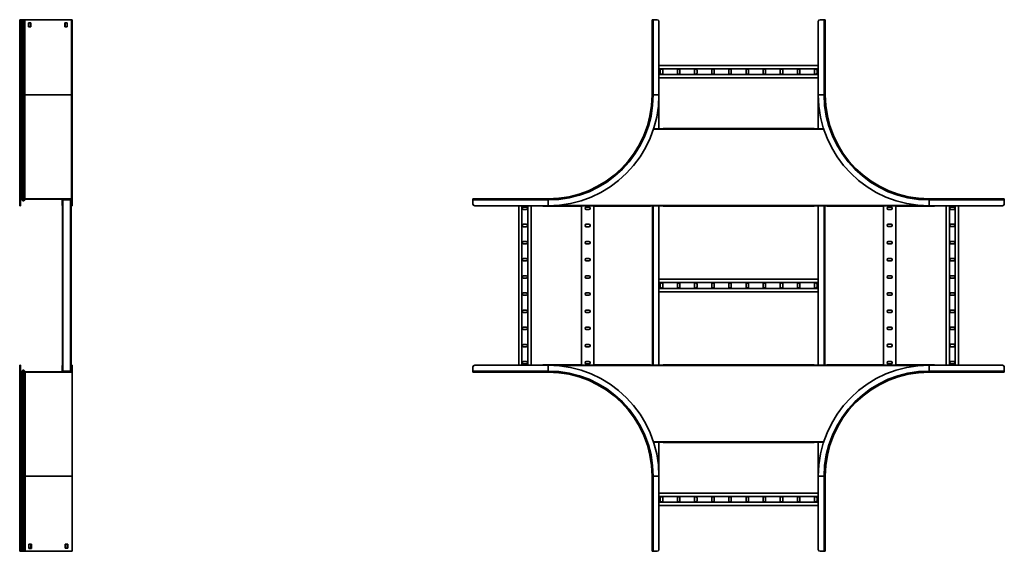
# Model space of a CAD drawing. Units: millimetres. Extents: x -1876 to 4967, y -1876 to 2276.
# Drawn here: x 2124 to 4967, y -567 to 967 of the extents above; entities that cross this region are included whole.
import ezdxf

# ---------------------------------------------------------------- set-up
doc = ezdxf.new("R2010")
doc.units = ezdxf.units.MM

msp = doc.modelspace()

# ---------------------------------------------------------------- linework, layer by layer
at = {"color": 7, "linetype": 'Continuous', "lineweight": 35}
for p, q in [((2124.4, 967), (2124.4, 750)), ((2127.6, 967), (2124.4, 967)), ((2128.2, 967), (2127.6, 967)), ((2127.6, 967), (2127.6, 750)), ((2130.1, 967), (2128.2, 967)), ((2128.2, 967), (2128.2, 750)), ((2130.1, 967), (2130.1, 750)), ((2133.3, 967), (2130.1, 967)), ((2133.3, 967), (2133.3, 750)), ((2135.5, 967), (2133.3, 967)), ((2138.2, 967), (2135.5, 967)), ((2135.5, 967), (2135.5, 750)), ((2138.2, 967), (2138.9, 967)), ((2138.9, 967), (2138.9, 750)), ((2139.9, 967), (2138.9, 967)), ((2272.2, 967), (2139.9, 967)), ((2272.2, 967), (2274.4, 967)), ((2274.4, 967), (2275.6, 967)), ((2274.4, 967), (2274.4, 750)), ((2275.6, 967), (2275.6, 962)), ((3950, 750), (3950, 967)), ((3950, 967), (3953.2, 967)), ((3953.2, 750), (3953.2, 967)), ((3953.2, 967), (3965, 967)), ((4446.8, 967), (4435, 967)), ((4446.8, 967), (4446.8, 750)), ((4450, 967), (4446.8, 967)), ((4450, 967), (4450, 750)), ((2149.9, 958), (2156.9, 958)), ((2149.9, 958), (2149.9, 946)), ((2156.9, 946), (2149.9, 946)), ((2151.1, 958), (2151.1, 947)), ((2151.1, 947), (2151.1, 947)), ((2151.1, 947), (2151.1, 946)), ((2156.9, 958), (2156.9, 946)), ((2254.9, 946), (2254.9, 958)), ((2254.9, 958), (2261.9, 958)), ((2261.9, 946), (2254.9, 946)), ((2256.1, 958), (2256.1, 946)), ((2261.9, 958), (2261.9, 946)), ((2275.6, 962), (2274.4, 962)), ((2275.6, 750), (2275.6, 962)), ((3970, 750), (3970, 962)), ((4430, 962), (4430, 750)), ((3970, 835), (4430, 835)), ((3970, 825.5), (4430, 825.5)), ((3970, 808.5), (4430, 808.5)), ((3970, 799), (4430, 799)), ((3973.8, 821), (3973.8, 813)), ((3980.8, 813), (3980.8, 821)), ((4023.3, 821), (4023.3, 813)), ((4030.3, 813), (4030.3, 821)), ((4072.8, 821), (4072.8, 813)), ((4079.8, 813), (4079.8, 821)), ((4122.3, 821), (4122.3, 813)), ((4129.3, 813), (4129.3, 821)), ((4171.8, 821), (4171.8, 813)), ((4178.8, 813), (4178.8, 821)), ((4221.3, 821), (4221.3, 813)), ((4228.3, 813), (4228.3, 821)), ((4270.8, 821), (4270.8, 813)), ((4277.8, 813), (4277.8, 821)), ((4320.3, 821), (4320.3, 813)), ((4327.3, 813), (4327.3, 821)), ((4369.8, 821), (4369.8, 813)), ((4376.8, 813), (4376.8, 821)), ((4419.3, 821), (4419.3, 813)), ((4426.3, 813), (4426.3, 821)), ((2127.6, 750), (2124.4, 750)), ((2124.4, 750), (2124.4, 446.8)), ((2127.6, 750), (2127.6, 450)), ((2128.2, 750), (2127.6, 750)), ((2128.2, 750), (2128.2, 450)), ((2130.1, 750), (2128.2, 750)), ((2133.3, 750), (2130.1, 750)), ((2130.1, 750), (2130.1, 449.2)), ((2133.3, 750), (2133.3, 445.9)), ((2135.5, 750), (2133.3, 750)), ((2135.5, 750), (2135.5, 446)), ((2138.9, 750), (2135.5, 750)), ((2138.9, 450), (2138.9, 750)), ((2274.4, 750), (2138.9, 750)), ((2275.6, 750), (2274.4, 750)), ((2274.4, 450), (2274.4, 750)), ((2275.6, 430), (2275.6, 750)), ((3950, 750), (3953.2, 750)), ((3953.2, 750), (3970, 750)), ((3970, 652), (3970, 750)), ((4430, 750), (4430, 652)), ((4446.8, 750), (4430, 750)), ((4450, 750), (4446.8, 750)), ((3982.8, 652), (3954.6, 652)), ((3982.4, 652), (3982.4, 653.2)), ((3982.4, 653.2), (3982.8, 653.2)), ((3982.8, 652), (3982.8, 653.2)), ((3982.8, 653.2), (4418.1, 653.2)), ((4418.1, 653.2), (4418.1, 652)), ((4445.4, 652), (4418.1, 652)), ((2124.4, 446.8), (2125.6, 446.8)), ((2124.4, 446.8), (2124.4, 435)), ((2124.4, 435), (2125.6, 435)), ((2124.4, 430), (2124.4, 435)), ((2125.6, 430), (2124.4, 430)), ((2125.6, 446.8), (2125.6, 435)), ((2125.6, 435), (2125.6, 430)), ((2125.6, 430), (2126.8, 430)), ((2126.8, 430), (2126.8, 448.6)), ((2127.6, 450), (2127.6, 448.8)), ((2128.2, 450), (2127.6, 450)), ((2128.2, 448.8), (2127.6, 448.8)), ((2128.2, 450), (2128.2, 448.8)), ((2130.1, 449.2), (2129.2, 448.4)), ((2132.5, 445.1), (2129.2, 448.4)), ((2133.3, 445.9), (2130.1, 449.2)), ((2133.3, 445.9), (2132.5, 445.1)), ((2138.2, 449.2), (2135.5, 446)), ((2135.5, 446), (2136.5, 445.3)), ((2139.1, 448.4), (2136.5, 445.3)), ((2140.6, 448.8), (2137.7, 445.3)), ((2138.2, 449.2), (2138.9, 450)), ((2138.2, 449.2), (2139.1, 448.4)), ((2139.9, 450), (2138.9, 450)), ((2139.1, 448.4), (2139.4, 448.8)), ((2139.9, 448.8), (2139.4, 448.8)), ((2139.9, 450), (2139.9, 448.8)), ((2272.2, 450), (2139.9, 450)), ((2272.2, 448.8), (2139.9, 448.8)), ((2247, 444.2), (2247, 448.8)), ((2247, 444.2), (2247, 431)), ((2247.6, 446.6), (2247.6, 448.8)), ((2248.8, 446.6), (2247.6, 446.6)), ((2247.6, 446.6), (2247.6, 435)), ((2247.6, 435), (2248.8, 435)), ((2247.6, 430), (2247.6, 435)), ((2248.8, 430), (2247.6, 430)), ((2248.2, 429), (2248.2, -29)), ((2249.8, 447.6), (2248.8, 447.6)), ((2248.8, 446.6), (2248.8, 447.6)), ((2248.8, 446.6), (2248.8, 435)), ((2248.8, 435), (2248.8, 430)), ((2249.1, -47.6), (2249.1, 447.6)), ((2249.8, 448.8), (2249.8, 447.6)), ((2270.4, 447.6), (2249.8, 447.6)), ((2270.4, 447.6), (2270.4, 448.8)), ((2270.4, 447.6), (2271.4, 447.6)), ((2271.1, -47.6), (2271.1, 447.6)), ((2271.4, 446.6), (2271.4, 447.6)), ((2272.6, 446.6), (2271.4, 446.6)), ((2271.4, 435), (2271.4, 446.6)), ((2271.4, 435), (2272.6, 435)), ((2271.4, 430), (2271.4, 435)), ((2272.6, 430), (2271.4, 430)), ((2272.2, 450), (2272.2, 448.8)), ((2272.2, 450), (2274.4, 450)), ((2272.2, 448.8), (2273.2, 448.8)), ((2272.6, 446.6), (2272.6, 448.8)), ((2272.6, 435), (2272.6, 446.6)), ((2272.6, 435), (2272.6, 430)), ((2273.2, 447.8), (2273.2, 448.8)), ((2274.4, 447.8), (2273.2, 447.8)), ((2273.2, 435), (2273.2, 447.8)), ((2273.2, 435), (2274.4, 435)), ((2273.2, 430), (2273.2, 435)), ((2273.2, 430), (2273.2, -29)), ((2274.4, 430), (2273.2, 430)), ((2274.4, 447.8), (2274.4, 450)), ((2274.4, 435), (2274.4, 447.8)), ((2274.4, 435), (2274.4, 430)), ((2275.6, 430), (2274.4, 430)), ((3433, 450), (3433, 446.8)), ((3433, 450), (3650, 450)), ((3433, 446.8), (3650, 446.8)), ((3433, 446.8), (3433, 435)), ((3438, 430), (3650, 430)), ((3565, 430), (3565, -30)), ((3574.5, 430), (3574.5, -30)), ((3591.5, 430), (3591.5, -30)), ((3601, 430), (3601, -30)), ((3634.6, 428.8), (3634.6, 430)), ((3635, 428.8), (3634.6, 428.8)), ((3635, 428.8), (3635, 430)), ((3635, 428.8), (3746, 428.8)), ((3650, 450), (3650, 446.8)), ((3650, 446.8), (3650, 430)), ((3746, 430), (3783, 430)), ((3746, 430), (3746, 428.8)), ((3746, 428.8), (3746, -30)), ((3782, 430), (3782, -30)), ((3782.5, 428.8), (3782.5, 430)), ((3783, 428.8), (3782.5, 428.8)), ((3783, 428.8), (3783, 430)), ((3783, 428.8), (3945.8, 428.8)), ((3945.8, 430), (3982.8, 430)), ((3945.8, 430), (3945.8, 428.8)), ((3951.2, -30), (3951.2, 430)), ((3970, -30), (3970, 430)), ((3982.4, 428.8), (3982.4, 430)), ((3982.8, 428.8), (3982.4, 428.8)), ((3982.8, 428.8), (3982.8, 430)), ((3982.8, 428.8), (4418.1, 428.8)), ((4418.1, 430), (4455.1, 430)), ((4418.1, 430), (4418.1, 428.8)), ((4430, 430), (4430, -30)), ((4448.8, 430), (4448.8, -30)), ((4454.6, 428.8), (4454.6, 430)), ((4455.1, 428.8), (4454.6, 428.8)), ((4455.1, 428.8), (4455.1, 430)), ((4455.1, 428.8), (4617.9, 428.8)), ((4617.9, 430), (4654.9, 430)), ((4617.9, 430), (4617.9, 428.8)), ((4618, -30), (4618, 430)), ((4654, -30), (4654, 430)), ((4654.5, 428.8), (4654.5, 430)), ((4654.9, 428.8), (4654.5, 428.8)), ((4654.9, 428.8), (4654.9, 430)), ((4654.9, 428.8), (4765.9, 428.8)), ((4750, 450), (4750, 446.8)), ((4750, 450), (4967, 450)), ((4750, 446.8), (4750, 430)), ((4750, 446.8), (4967, 446.8)), ((4750, 430), (4962, 430)), ((4765.9, 430), (4765.9, 428.8)), ((4799, -30), (4799, 430)), ((4808.5, -30), (4808.5, 430)), ((4825.5, -30), (4825.5, 430)), ((4835, -30), (4835, 430)), ((4967, 450), (4967, 446.8)), ((4967, 446.8), (4967, 435)), ((3587, 426.2), (3579, 426.2)), ((3579, 419.2), (3587, 419.2)), ((3768, 426.2), (3760, 426.2)), ((3760, 419.2), (3768, 419.2)), ((4640, 426.3), (4632, 426.3)), ((4632, 419.3), (4640, 419.3)), ((4821, 426.3), (4813, 426.3)), ((4813, 419.3), (4821, 419.3)), ((3587, 376.7), (3579, 376.7)), ((3579, 369.7), (3587, 369.7)), ((3768, 376.7), (3760, 376.7)), ((3760, 369.7), (3768, 369.7)), ((4640, 376.8), (4632, 376.8)), ((4632, 369.8), (4640, 369.8)), ((4821, 376.8), (4813, 376.8)), ((4813, 369.8), (4821, 369.8)), ((3587, 327.2), (3579, 327.2)), ((3579, 320.2), (3587, 320.2)), ((3768, 327.2), (3760, 327.2)), ((3760, 320.2), (3768, 320.2)), ((4640, 327.3), (4632, 327.3)), ((4632, 320.3), (4640, 320.3)), ((4821, 327.3), (4813, 327.3)), ((4813, 320.3), (4821, 320.3)), ((3587, 277.7), (3579, 277.7)), ((3579, 270.7), (3587, 270.7)), ((3768, 277.7), (3760, 277.7)), ((3760, 270.7), (3768, 270.7)), ((4640, 277.8), (4632, 277.8)), ((4632, 270.8), (4640, 270.8)), ((4821, 277.8), (4813, 277.8)), ((4813, 270.8), (4821, 270.8)), ((3587, 228.2), (3579, 228.2)), ((3768, 228.2), (3760, 228.2)), ((4640, 228.3), (4632, 228.3)), ((4821, 228.3), (4813, 228.3)), ((3579, 221.2), (3587, 221.2)), ((3760, 221.2), (3768, 221.2)), ((3970, 218), (4430, 218)), ((3970, 208.5), (4430, 208.5)), ((3973.8, 204), (3973.8, 196)), ((3980.8, 196), (3980.8, 204)), ((4023.3, 204), (4023.3, 196)), ((4030.3, 196), (4030.3, 204)), ((4072.8, 204), (4072.8, 196)), ((4079.8, 196), (4079.8, 204)), ((4122.3, 204), (4122.3, 196)), ((4129.3, 196), (4129.3, 204)), ((4171.8, 204), (4171.8, 196)), ((4178.8, 196), (4178.8, 204)), ((4221.3, 204), (4221.3, 196)), ((4228.3, 196), (4228.3, 204)), ((4270.8, 204), (4270.8, 196)), ((4277.8, 196), (4277.8, 204)), ((4320.3, 204), (4320.3, 196)), ((4327.3, 196), (4327.3, 204)), ((4369.8, 204), (4369.8, 196)), ((4376.8, 196), (4376.8, 204)), ((4419.3, 204), (4419.3, 196)), ((4426.3, 196), (4426.3, 204)), ((4632, 221.3), (4640, 221.3)), ((4813, 221.3), (4821, 221.3)), ((3587, 178.7), (3579, 178.7)), ((3579, 171.7), (3587, 171.7)), ((3768, 178.7), (3760, 178.7)), ((3760, 171.7), (3768, 171.7)), ((3970, 191.5), (4430, 191.5)), ((3970, 182), (4430, 182)), ((4640, 178.8), (4632, 178.8)), ((4632, 171.8), (4640, 171.8)), ((4821, 178.8), (4813, 178.8)), ((4813, 171.8), (4821, 171.8)), ((3587, 129.2), (3579, 129.2)), ((3579, 122.2), (3587, 122.2)), ((3768, 129.2), (3760, 129.2)), ((3760, 122.2), (3768, 122.2)), ((4640, 129.3), (4632, 129.3)), ((4632, 122.3), (4640, 122.3)), ((4821, 129.3), (4813, 129.3)), ((4813, 122.3), (4821, 122.3)), ((3587, 79.7), (3579, 79.7)), ((3579, 72.7), (3587, 72.7)), ((3768, 79.7), (3760, 79.7)), ((3760, 72.7), (3768, 72.7)), ((4640, 79.8), (4632, 79.8)), ((4632, 72.8), (4640, 72.8)), ((4821, 79.8), (4813, 79.8)), ((4813, 72.8), (4821, 72.8)), ((3587, 30.2), (3579, 30.2)), ((3768, 30.2), (3760, 30.2)), ((4640, 30.3), (4632, 30.3)), ((4821, 30.3), (4813, 30.3)), ((3579, 23.2), (3587, 23.2)), ((3760, 23.2), (3768, 23.2)), ((4632, 23.3), (4640, 23.3)), ((4813, 23.3), (4821, 23.3)), ((3587, -19.3), (3579, -19.3)), ((3579, -26.3), (3587, -26.3)), ((3768, -19.3), (3760, -19.3)), ((3760, -26.3), (3768, -26.3)), ((4640, -19.2), (4632, -19.2)), ((4632, -26.2), (4640, -26.2)), ((4821, -19.2), (4813, -19.2)), ((4813, -26.2), (4821, -26.2)), ((2124.4, -30), (2125.6, -30)), ((2124.4, -350), (2124.4, -30)), ((2125.6, -30), (2126.8, -30)), ((2125.6, -35), (2125.6, -30)), ((2125.6, -46.8), (2125.6, -35)), ((2126.8, -35), (2125.6, -35)), ((2125.6, -46.8), (2126.8, -46.8)), ((2125.6, -46.8), (2125.6, -350)), ((2126.8, -30), (2126.8, -35)), ((2126.8, -46.8), (2126.8, -35)), ((2128.8, -50), (2128.8, -48.8)), ((2129.4, -48.8), (2128.8, -48.8)), ((2129.4, -50), (2128.8, -50)), ((2128.8, -50), (2128.8, -350)), ((2132.5, -45.1), (2129.2, -48.4)), ((2129.4, -50), (2129.4, -48.8)), ((2129.4, -50), (2129.4, -350)), ((2133.7, -45.1), (2130.4, -48.4)), ((2131.3, -49.2), (2130.4, -48.4)), ((2134.5, -45.9), (2131.3, -49.2)), ((2131.3, -49.2), (2131.3, -350)), ((2134.5, -45.9), (2133.7, -45.1)), ((2134.5, -45.9), (2134.5, -350)), ((2136.7, -46), (2137.7, -45.3)), ((2139.4, -49.2), (2136.7, -46)), ((2136.7, -46), (2136.7, -350)), ((2140.3, -48.4), (2137.7, -45.3)), ((2139.4, -49.2), (2140.3, -48.4)), ((2139.4, -49.2), (2140.1, -50)), ((2141.1, -50), (2140.1, -50)), ((2140.1, -350), (2140.1, -50)), ((2140.3, -48.4), (2140.6, -48.8)), ((2141.1, -48.8), (2140.6, -48.8)), ((2141.1, -50), (2141.1, -48.8)), ((2273.4, -48.8), (2141.1, -48.8)), ((2273.4, -50), (2141.1, -50)), ((2247, -31), (2247, -44.2)), ((2247, -48.8), (2247, -44.2)), ((2247.6, -30), (2248.8, -30)), ((2247.6, -35), (2247.6, -30)), ((2248.8, -35), (2247.6, -35)), ((2247.6, -46.6), (2247.6, -35)), ((2247.6, -46.6), (2248.8, -46.6)), ((2247.6, -46.6), (2247.6, -48.8)), ((2248.8, -30), (2248.8, -35)), ((2248.8, -46.6), (2248.8, -35)), ((2248.8, -46.6), (2248.8, -47.6)), ((2249.8, -47.6), (2248.8, -47.6)), ((2249.8, -47.6), (2249.8, -48.8)), ((2270.4, -47.6), (2249.8, -47.6)), ((2270.4, -48.8), (2270.4, -47.6)), ((2270.4, -47.6), (2271.4, -47.6)), ((2271.1, -28.8), (2272.2, -28.8)), ((2271.1, -30), (2271.4, -30)), ((2271.4, -30), (2272.6, -30)), ((2271.4, -35), (2271.4, -30)), ((2271.4, -35), (2271.4, -46.6)), ((2272.6, -35), (2271.4, -35)), ((2271.4, -46.6), (2271.4, -47.6)), ((2271.4, -46.6), (2272.6, -46.6)), ((2272.2, -30), (2272.2, -28.8)), ((2272.6, -30), (2272.6, -35)), ((2272.6, -35), (2272.6, -46.6)), ((2272.6, -46.6), (2272.6, -48.8)), ((2274.4, -31), (2273.2, -31)), ((2273.2, -31), (2273.2, -44.2)), ((2273.2, -44.2), (2274.4, -44.2)), ((2273.2, -48.8), (2273.2, -44.2)), ((2273.4, -50), (2273.4, -48.8)), ((2273.4, -48.8), (2274.4, -48.8)), ((2273.4, -50), (2275.6, -50)), ((2274.4, -30), (2274.2, -30)), ((2274.4, -30), (2275.6, -30)), ((2274.4, -35), (2274.4, -30)), ((2274.4, -35), (2274.4, -47.8)), ((2275.6, -35), (2274.4, -35)), ((2274.4, -47.8), (2274.4, -48.8)), ((2275.6, -47.8), (2274.4, -47.8)), ((2275.6, -30), (2275.6, -35)), ((2275.6, -35), (2275.6, -47.8)), ((2275.6, -47.8), (2275.6, -50)), ((2275.6, -350), (2275.6, -50)), ((3433, -46.8), (3433, -35)), ((3650, -46.8), (3433, -46.8)), ((3433, -50), (3433, -46.8)), ((3650, -50), (3433, -50)), ((3650, -30), (3438, -30)), ((3745.5, -28.8), (3634.6, -28.8)), ((3634.6, -30), (3634.6, -28.8)), ((3650, -46.8), (3650, -30)), ((3650, -50), (3650, -46.8)), ((3745.5, -28.8), (3745.5, -30)), ((3782.5, -30), (3745.5, -30)), ((3782.5, -30), (3782.5, -28.8)), ((3945.4, -28.8), (3782.5, -28.8)), ((3945.4, -28.8), (3945.4, -30)), ((3982.4, -30), (3945.4, -30)), ((3982.4, -30), (3982.4, -28.8)), ((4417.6, -28.8), (3982.4, -28.8)), ((4417.6, -28.8), (4417.6, -30)), ((4454.6, -30), (4417.6, -30)), ((4454.6, -30), (4454.6, -28.8)), ((4617.5, -28.8), (4454.6, -28.8)), ((4617.5, -28.8), (4617.5, -30)), ((4654.5, -30), (4617.5, -30)), ((4654.5, -30), (4654.5, -28.8)), ((4765.4, -28.8), (4654.5, -28.8)), ((4750, -46.8), (4750, -30)), ((4962, -30), (4750, -30)), ((4750, -50), (4750, -46.8)), ((4967, -46.8), (4750, -46.8)), ((4967, -50), (4750, -50)), ((4765.4, -28.8), (4765.4, -30)), ((4967, -46.8), (4967, -35)), ((4967, -50), (4967, -46.8)), ((3954.6, -252), (3982.4, -252)), ((3970, -350), (3970, -252)), ((3982.4, -253.2), (3982.4, -252)), ((4417.6, -253.2), (3982.4, -253.2)), ((4417.6, -252), (4445.4, -252)), ((4417.6, -252), (4417.6, -253.2)), ((4430, -252), (4430, -350)), ((2124.4, -350), (2125.6, -350)), ((2124.4, -562), (2124.4, -350)), ((2128.8, -350), (2125.6, -350)), ((2125.6, -350), (2125.6, -567)), ((2129.4, -350), (2128.8, -350)), ((2128.8, -350), (2128.8, -567)), ((2131.3, -350), (2129.4, -350)), ((2129.4, -350), (2129.4, -567)), ((2134.5, -350), (2131.3, -350)), ((2131.3, -350), (2131.3, -567)), ((2136.7, -350), (2134.5, -350)), ((2134.5, -350), (2134.5, -567)), ((2140.1, -350), (2136.7, -350)), ((2136.7, -350), (2136.7, -567)), ((2275.6, -350), (2140.1, -350)), ((2140.1, -567), (2140.1, -350)), ((2275.6, -567), (2275.6, -350)), ((3950, -350), (3953.2, -350)), ((3950, -567), (3950, -350)), ((3953.2, -350), (3970, -350)), ((3953.2, -567), (3953.2, -350)), ((3970, -562), (3970, -350)), ((4446.8, -350), (4430, -350)), ((4430, -350), (4430, -562)), ((4446.8, -350), (4446.8, -567)), ((4450, -350), (4446.8, -350)), ((4450, -350), (4450, -567)), ((3970, -399), (4430, -399)), ((3970, -408.5), (4430, -408.5)), ((3970, -425.5), (4430, -425.5)), ((3973.8, -413), (3973.8, -421)), ((3980.8, -421), (3980.8, -413)), ((4023.3, -413), (4023.3, -421)), ((4030.3, -421), (4030.3, -413)), ((4072.8, -413), (4072.8, -421)), ((4079.8, -421), (4079.8, -413)), ((4122.3, -413), (4122.3, -421)), ((4129.3, -421), (4129.3, -413)), ((4171.8, -413), (4171.8, -421)), ((4178.8, -421), (4178.8, -413)), ((4221.3, -413), (4221.3, -421)), ((4228.3, -421), (4228.3, -413)), ((4270.8, -413), (4270.8, -421)), ((4277.8, -421), (4277.8, -413)), ((4320.3, -413), (4320.3, -421)), ((4327.3, -421), (4327.3, -413)), ((4369.8, -413), (4369.8, -421)), ((4376.8, -421), (4376.8, -413)), ((4419.3, -413), (4419.3, -421)), ((4426.3, -421), (4426.3, -413)), ((3970, -435), (4430, -435)), ((2124.4, -562), (2125.6, -562)), ((2124.4, -567), (2124.4, -562)), ((2125.6, -567), (2124.4, -567)), ((2128.8, -567), (2125.6, -567)), ((2129.4, -567), (2128.8, -567)), ((2131.3, -567), (2129.4, -567)), ((2134.5, -567), (2131.3, -567)), ((2136.7, -567), (2134.5, -567)), ((2139.4, -567), (2136.7, -567)), ((2139.4, -567), (2140.1, -567)), ((2141.1, -567), (2140.1, -567)), ((2273.4, -567), (2141.1, -567)), ((2158.1, -546), (2151.1, -546)), ((2151.1, -546), (2151.1, -547)), ((2151.1, -547), (2151.1, -547)), ((2151.1, -547), (2151.1, -559)), ((2151.1, -558), (2156.9, -558)), ((2151.1, -559), (2158.1, -559)), ((2156.9, -558), (2156.9, -546)), ((2158.1, -558), (2158.1, -546)), ((2158.1, -558), (2158.1, -558)), ((2158.1, -559), (2158.1, -558)), ((2256.1, -546), (2256.1, -558)), ((2263.1, -546), (2256.1, -546)), ((2256.1, -558), (2263.1, -558)), ((2261.9, -558), (2261.9, -546)), ((2263.1, -558), (2263.1, -546)), ((2273.4, -567), (2275.6, -567)), ((3950, -567), (3953.2, -567)), ((3953.2, -567), (3965, -567)), ((4446.8, -567), (4435, -567)), ((4450, -567), (4446.8, -567))]:
    msp.add_line(p, q, dxfattribs=at)
at = {"color": 8, "linetype": 'Continuous', "lineweight": 35}
for p, q in [((4445.7, 651), (3954.3, 651)), ((2137.7, 445.3), (2137.7, 446.7)), ((2247.6, 444.2), (2247, 444.2)), ((2247, 431), (2247.6, 431)), ((2273.2, 444.2), (2272.6, 444.2)), ((2272.6, 431), (2273.2, 431)), ((4724.7, 431), (3675.3, 431)), ((3953.4, -30), (3953.4, 430)), ((4446.6, 430), (4446.6, -30)), ((2129.2, -48.8), (2129.2, -48.4)), ((2132.5, -46.3), (2132.5, -45.1)), ((2247.6, -31), (2247, -31)), ((2247, -44.2), (2247.6, -44.2)), ((3675.3, -31), (4724.7, -31)), ((3954.3, -251), (4445.7, -251))]:
    msp.add_line(p, q, dxfattribs=at)
at = {"color": 7, "linetype": 'Continuous', "lineweight": 35}
for centre, radius, start, end in [((3965, 962), 5, 360, 90), ((4435, 962), 5, 90, 180), ((3977.3, 821), 3.5, 360, 180), ((4026.8, 821), 3.5, 0, 180), ((4076.3, 821), 3.5, 0, 180), ((4125.8, 821), 3.5, 0, 180), ((4175.3, 821), 3.5, 360, 180), ((4224.8, 821), 3.5, 360, 180), ((4274.3, 821), 3.5, 0, 180), ((4323.8, 821), 3.5, 0, 180), ((4373.3, 821), 3.5, 0, 180), ((4422.8, 821), 3.5, 360, 180), ((3977.3, 813), 3.5, 180, 0), ((4026.8, 813), 3.5, 180, 0), ((4076.3, 813), 3.5, 180, 0), ((4125.8, 813), 3.5, 180, 0), ((4175.3, 813), 3.5, 180, 360), ((4224.8, 813), 3.5, 180, 360), ((4274.3, 813), 3.5, 180, 0), ((4323.8, 813), 3.5, 180, 0), ((4373.3, 813), 3.5, 180, 0), ((4422.8, 813), 3.5, 180, 360), ((3650, 750), 303.2, 270, 0), ((3650, 750), 320, 270, 0), ((3650, 750), 300, 270, 0), ((4750, 750), 320, 180, 270), ((4750, 750), 303.2, 180, 270), ((4750, 750), 300, 180, 270), ((2127.6, 446.8), 3.2, 90, 180), ((2127.6, 446.8), 2, 90, 180), ((2128.8, 446.8), 2, 99.8753, 180), ((2128.2, 447.3), 2.7, 45, 90), ((2128.2, 447.3), 1.5, 45, 90), ((2134.4, 447), 2.7, 225, 320), ((2134.4, 447), 1.5, 225, 320), ((2135.6, 447), 2.7, 257.1604, 320), ((2249.2, 431), 2.2, 180, 267.3947), ((2249.2, 431), 1, 246.4218, 264.2608), ((2271, 431), 2.2, 272.6053, 0), ((2271, 431), 1, 275.7392, 293.5782), ((3438, 435), 5, 180, 270), ((4962, 435), 5, 270, 0), ((3579, 422.7), 3.5, 90, 270), ((3587, 422.7), 3.5, 270, 90), ((3760, 422.7), 3.5, 90, 270), ((3768, 422.7), 3.5, 270, 90), ((4632, 422.8), 3.5, 90, 270), ((4640, 422.8), 3.5, 270, 90), ((4813, 422.8), 3.5, 90, 270), ((4821, 422.8), 3.5, 270, 90), ((3579, 373.2), 3.5, 90, 270), ((3587, 373.2), 3.5, 270, 90), ((3760, 373.2), 3.5, 90, 270), ((3768, 373.2), 3.5, 270, 90), ((4632, 373.3), 3.5, 90, 270), ((4640, 373.3), 3.5, 270, 90), ((4813, 373.3), 3.5, 90, 270), ((4821, 373.3), 3.5, 270, 90), ((3579, 323.7), 3.5, 90, 270), ((3587, 323.7), 3.5, 270, 90), ((3760, 323.7), 3.5, 90, 270), ((3768, 323.7), 3.5, 270, 90), ((4632, 323.8), 3.5, 90, 270), ((4640, 323.8), 3.5, 270, 90), ((4813, 323.8), 3.5, 90, 270), ((4821, 323.8), 3.5, 270, 90), ((3579, 274.2), 3.5, 90, 270), ((3587, 274.2), 3.5, 270, 90), ((3760, 274.2), 3.5, 90, 270), ((3768, 274.2), 3.5, 270, 90), ((4632, 274.3), 3.5, 90, 270), ((4640, 274.3), 3.5, 270, 90), ((4813, 274.3), 3.5, 90, 270), ((4821, 274.3), 3.5, 270, 90), ((3579, 224.7), 3.5, 90, 270), ((3587, 224.7), 3.5, 270, 90), ((3760, 224.7), 3.5, 90, 270), ((3768, 224.7), 3.5, 270, 90), ((4632, 224.8), 3.5, 90, 270), ((4640, 224.8), 3.5, 270, 90), ((4813, 224.8), 3.5, 90, 270), ((4821, 224.8), 3.5, 270, 90), ((3977.3, 204), 3.5, 360, 180), ((4026.8, 204), 3.5, 0, 180), ((4076.3, 204), 3.5, 0, 180), ((4125.8, 204), 3.5, 0, 180), ((4175.3, 204), 3.5, 360, 180), ((4224.8, 204), 3.5, 360, 180), ((4274.3, 204), 3.5, 0, 180), ((4323.8, 204), 3.5, 0, 180), ((4373.3, 204), 3.5, 0, 180), ((4422.8, 204), 3.5, 360, 180), ((3579, 175.2), 3.5, 90, 270), ((3587, 175.2), 3.5, 270, 90), ((3760, 175.2), 3.5, 90, 270), ((3768, 175.2), 3.5, 270, 90), ((3977.3, 196), 3.5, 180, 0), ((4026.8, 196), 3.5, 180, 0), ((4076.3, 196), 3.5, 180, 0), ((4125.8, 196), 3.5, 180, 0), ((4175.3, 196), 3.5, 180, 360), ((4224.8, 196), 3.5, 180, 360), ((4274.3, 196), 3.5, 180, 0), ((4323.8, 196), 3.5, 180, 0), ((4373.3, 196), 3.5, 180, 0), ((4422.8, 196), 3.5, 180, 360), ((4632, 175.3), 3.5, 90, 270), ((4640, 175.3), 3.5, 270, 90), ((4813, 175.3), 3.5, 90, 270), ((4821, 175.3), 3.5, 270, 90), ((3579, 125.7), 3.5, 90, 270), ((3587, 125.7), 3.5, 270, 90), ((3760, 125.7), 3.5, 90, 270), ((3768, 125.7), 3.5, 270, 90), ((4632, 125.8), 3.5, 90, 270), ((4640, 125.8), 3.5, 270, 90), ((4813, 125.8), 3.5, 90, 270), ((4821, 125.8), 3.5, 270, 90), ((3579, 76.2), 3.5, 90, 270), ((3587, 76.2), 3.5, 270, 90), ((3760, 76.2), 3.5, 90, 270), ((3768, 76.2), 3.5, 270, 90), ((4632, 76.3), 3.5, 90, 270), ((4640, 76.3), 3.5, 270, 90), ((4813, 76.3), 3.5, 90, 270), ((4821, 76.3), 3.5, 270, 90), ((3579, 26.7), 3.5, 90, 270), ((3587, 26.7), 3.5, 270, 90), ((3760, 26.7), 3.5, 90, 270), ((3768, 26.7), 3.5, 270, 90), ((4632, 26.8), 3.5, 90, 270), ((4640, 26.8), 3.5, 270, 90), ((4813, 26.8), 3.5, 90, 270), ((4821, 26.8), 3.5, 270, 90), ((3579, -22.8), 3.5, 90, 270), ((3587, -22.8), 3.5, 270, 90), ((3760, -22.8), 3.5, 90, 270), ((3768, -22.8), 3.5, 270, 90), ((4632, -22.7), 3.5, 90, 270), ((4640, -22.7), 3.5, 270, 90), ((4813, -22.7), 3.5, 90, 270), ((4821, -22.7), 3.5, 270, 90), ((2128.8, -46.8), 3.2, 180, 270), ((2128.8, -46.8), 2, 180, 270), ((2128.2, -47.3), 1.5, 281.4078, 315), ((2129.4, -47.3), 1.5, 270, 315), ((2129.4, -47.3), 2.7, 270, 315), ((2134.4, -47), 2.7, 77.1604, 135), ((2135.6, -47), 2.7, 40, 135), ((2135.6, -47), 1.5, 40, 135), ((2249.2, -31), 2.2, 92.6053, 180), ((2249.2, -31), 1, 95.7392, 113.5782), ((2272.2, -31), 2.2, 0, 90), ((2272.2, -31), 1, 0, 66.4218), ((3438, -35), 5, 90, 180), ((3650, -350), 320, 0, 90), ((3650, -350), 303.2, 0, 90), ((3650, -350), 300, 0, 90), ((4750, -350), 320, 90, 180), ((4750, -350), 303.2, 90, 180), ((4750, -350), 300, 90, 180), ((4962, -35), 5, 0, 90), ((3977.3, -413), 3.5, 360, 180), ((3977.3, -421), 3.5, 180, 0), ((4026.8, -413), 3.5, 0, 180), ((4026.8, -421), 3.5, 180, 0), ((4076.3, -413), 3.5, 0, 180), ((4076.3, -421), 3.5, 180, 0), ((4125.8, -413), 3.5, 0, 180), ((4125.8, -421), 3.5, 180, 0), ((4175.3, -413), 3.5, 360, 180), ((4175.3, -421), 3.5, 180, 360), ((4224.8, -413), 3.5, 360, 180), ((4224.8, -421), 3.5, 180, 360), ((4274.3, -413), 3.5, 0, 180), ((4274.3, -421), 3.5, 180, 0), ((4323.8, -413), 3.5, 0, 180), ((4323.8, -421), 3.5, 180, 0), ((4373.3, -413), 3.5, 0, 180), ((4373.3, -421), 3.5, 180, 0), ((4422.8, -413), 3.5, 360, 180), ((4422.8, -421), 3.5, 180, 360), ((3965, -562), 5, 270, 360), ((4435, -562), 5, 180, 270)]:
    msp.add_arc(centre, radius, start, end, dxfattribs=at)

doc.saveas('drawing.dxf')
